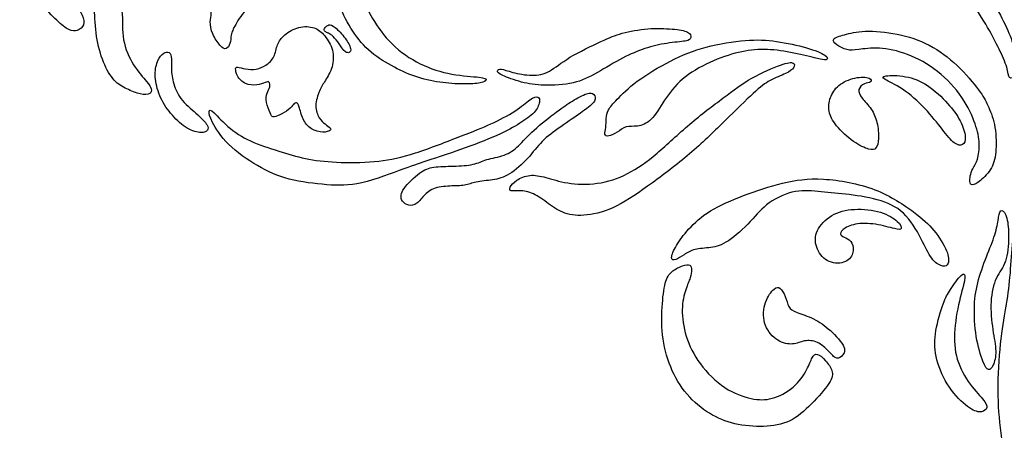
# Model space of a CAD drawing. Units: millimetres. Extents: x -78 to 68, y -74 to 97.
# Drawn here: x -67 to 0, y 21 to 48 of the extents above; entities that cross this region are included whole.
import ezdxf

# ---------------------------------------------------------------- set-up
doc = ezdxf.new("R2010")
doc.units = ezdxf.units.MM
doc.header["$MEASUREMENT"] = 0
doc.layers.add('LAYER_1', color=7, linetype='Continuous')

msp = doc.modelspace()

# ---------------------------------------------------------------- linework, layer by layer
at = {"layer": 'LAYER_1', "color": 5}
for points, knots in [([(-1.998, 57.514), (-2.29, 56.963), (-2.673, 56.221), (-2.908, 55.534), (-3.144, 54.848), (-3.233, 54.217), (-3.256, 53.566), (-3.28, 52.915), (-3.238, 52.243), (-3.073, 51.619), (-2.908, 50.994), (-2.62, 50.416), (-2.26, 49.795), (-1.901, 49.173), (-1.471, 48.507), (-1.141, 47.945), (-0.811, 47.382), (-0.581, 46.922), (-0.366, 46.48), (-0.151, 46.038), (0.05, 45.614), (0.153, 45.266), (0.256, 44.919), (0.262, 44.648), (0.347, 44.553), (0.433, 44.459), (0.598, 44.541), (0.698, 44.686), (0.798, 44.83), (0.833, 45.037), (0.825, 45.346), (0.816, 45.655), (0.763, 46.068), (0.654, 46.507), (0.545, 46.946), (0.38, 47.411), (0.135, 47.945), (-0.109, 48.478), (-0.434, 49.079), (-0.74, 49.689), (-1.046, 50.299), (-1.335, 50.917), (-1.535, 51.507), (-1.736, 52.096), (-1.848, 52.656), (-1.871, 53.198), (-1.895, 53.74), (-1.83, 54.265), (-1.68, 54.818), (-1.53, 55.372), (-1.294, 55.956), (-1.114, 56.365), (-0.934, 56.775), (-0.811, 57.011), (-0.758, 57.282), (-0.705, 57.553), (-0.722, 57.859), (-0.772, 58.13), (-0.822, 58.401), (-0.905, 58.637), (-0.999, 58.74), (-1.093, 58.843), (-1.2, 58.814), (-1.353, 58.619), (-1.506, 58.425), (-1.706, 58.065), (-1.998, 57.514)], [0, 0, 0, 0, 0.043478, 0.043478, 0.043478, 0.086957, 0.086957, 0.086957, 0.130435, 0.130435, 0.130435, 0.173913, 0.173913, 0.173913, 0.217391, 0.217391, 0.217391, 0.26087, 0.26087, 0.26087, 0.304348, 0.304348, 0.304348, 0.347826, 0.347826, 0.347826, 0.391304, 0.391304, 0.391304, 0.434783, 0.434783, 0.434783, 0.478261, 0.478261, 0.478261, 0.521739, 0.521739, 0.521739, 0.565217, 0.565217, 0.565217, 0.608696, 0.608696, 0.608696, 0.652174, 0.652174, 0.652174, 0.695652, 0.695652, 0.695652, 0.73913, 0.73913, 0.73913, 0.782609, 0.782609, 0.782609, 0.826087, 0.826087, 0.826087, 0.869565, 0.869565, 0.869565, 0.913043, 0.913043, 0.913043, 1, 1, 1, 1]), ([(-62.875, 52.479), (-62.581, 51.904), (-62.239, 51.214), (-62.021, 50.666), (-61.803, 50.118), (-61.708, 49.712), (-61.652, 49.176), (-61.596, 48.639), (-61.579, 47.974), (-61.487, 47.343), (-61.396, 46.712), (-61.231, 46.117), (-61.022, 45.605), (-60.813, 45.092), (-60.559, 44.662), (-60.294, 44.373), (-60.029, 44.084), (-59.752, 43.937), (-59.448, 43.793), (-59.145, 43.648), (-58.815, 43.507), (-58.532, 43.445), (-58.249, 43.383), (-58.014, 43.401), (-57.893, 43.474), (-57.772, 43.548), (-57.766, 43.678), (-57.798, 43.801), (-57.831, 43.925), (-57.902, 44.043), (-58.114, 44.296), (-58.326, 44.55), (-58.68, 44.939), (-58.986, 45.425), (-59.292, 45.911), (-59.552, 46.494), (-59.658, 47.116), (-59.764, 47.738), (-59.717, 48.398), (-59.776, 49.084), (-59.834, 49.771), (-59.999, 50.484), (-60.17, 51.1), (-60.341, 51.715), (-60.518, 52.234), (-60.721, 52.664), (-60.925, 53.094), (-61.154, 53.436), (-61.502, 53.751), (-61.85, 54.067), (-62.315, 54.355), (-62.746, 54.629), (-63.176, 54.903), (-63.571, 55.163), (-63.85, 55.307), (-64.13, 55.451), (-64.295, 55.481), (-64.354, 55.416), (-64.413, 55.351), (-64.366, 55.192), (-64.233, 54.936), (-64.101, 54.679), (-63.883, 54.326), (-63.65, 53.919), (-63.417, 53.513), (-63.17, 53.053), (-62.875, 52.479)], [0, 0, 0, 0, 0.043478, 0.043478, 0.043478, 0.086957, 0.086957, 0.086957, 0.130435, 0.130435, 0.130435, 0.173913, 0.173913, 0.173913, 0.217391, 0.217391, 0.217391, 0.26087, 0.26087, 0.26087, 0.304348, 0.304348, 0.304348, 0.347826, 0.347826, 0.347826, 0.391304, 0.391304, 0.391304, 0.434783, 0.434783, 0.434783, 0.478261, 0.478261, 0.478261, 0.521739, 0.521739, 0.521739, 0.565217, 0.565217, 0.565217, 0.608696, 0.608696, 0.608696, 0.652174, 0.652174, 0.652174, 0.695652, 0.695652, 0.695652, 0.73913, 0.73913, 0.73913, 0.782609, 0.782609, 0.782609, 0.826087, 0.826087, 0.826087, 0.869565, 0.869565, 0.869565, 0.913043, 0.913043, 0.913043, 1, 1, 1, 1]), ([(-52.07, 48.159), (-51.89, 48.48), (-51.607, 48.923), (-51.29, 49.189), (-50.974, 49.455), (-50.623, 49.546), (-50.291, 49.615), (-49.958, 49.684), (-49.644, 49.731), (-49.302, 49.927), (-48.96, 50.124), (-48.589, 50.47), (-48.379, 50.792), (-48.169, 51.113), (-48.12, 51.41), (-48.072, 51.567), (-48.024, 51.724), (-47.977, 51.741), (-47.923, 51.674), (-47.868, 51.607), (-47.806, 51.457), (-47.756, 51.291), (-47.706, 51.124), (-47.67, 50.942), (-47.644, 50.778), (-47.618, 50.615), (-47.603, 50.47), (-47.565, 50.419), (-47.528, 50.369), (-47.469, 50.413), (-47.418, 50.511), (-47.367, 50.608), (-47.325, 50.76), (-47.349, 50.975), (-47.373, 51.19), (-47.464, 51.469), (-47.501, 51.663), (-47.537, 51.856), (-47.52, 51.964), (-47.482, 51.99), (-47.444, 52.016), (-47.385, 51.959), (-47.276, 51.909), (-47.167, 51.858), (-47.009, 51.813), (-46.858, 51.802), (-46.708, 51.791), (-46.565, 51.813), (-46.572, 51.882), (-46.578, 51.951), (-46.734, 52.067), (-46.877, 52.162), (-47.021, 52.256), (-47.153, 52.328), (-47.291, 52.392), (-47.429, 52.457), (-47.574, 52.513), (-47.661, 52.59), (-47.748, 52.668), (-47.776, 52.767), (-47.725, 52.878), (-47.673, 52.989), (-47.541, 53.112), (-47.446, 53.207), (-47.351, 53.302), (-47.292, 53.369), (-47.262, 53.45), (-47.231, 53.531), (-47.228, 53.626), (-47.307, 53.646), (-47.386, 53.666), (-47.547, 53.611), (-47.671, 53.571), (-47.796, 53.531), (-47.885, 53.506), (-47.951, 53.553), (-48.017, 53.601), (-48.061, 53.72), (-48.059, 53.85), (-48.057, 53.98), (-48.009, 54.121), (-48.018, 54.282), (-48.028, 54.443), (-48.094, 54.625), (-48.246, 54.802), (-48.398, 54.978), (-48.635, 55.15), (-48.679, 55.105), (-48.724, 55.059), (-48.575, 54.797), (-48.516, 54.585), (-48.458, 54.373), (-48.489, 54.211), (-48.52, 54.08), (-48.551, 53.948), (-48.581, 53.846), (-48.643, 53.797), (-48.704, 53.749), (-48.796, 53.753), (-48.909, 53.836), (-49.022, 53.918), (-49.156, 54.08), (-49.432, 54.205), (-49.707, 54.331), (-50.124, 54.419), (-50.464, 54.404), (-50.805, 54.388), (-51.07, 54.269), (-51.292, 54.135), (-51.514, 54.001), (-51.693, 53.853), (-51.929, 53.725), (-52.165, 53.598), (-52.457, 53.491), (-52.759, 53.44), (-53.06, 53.39), (-53.371, 53.397), (-53.709, 53.455), (-54.046, 53.512), (-54.409, 53.62), (-54.716, 53.749), (-55.023, 53.878), (-55.273, 54.027), (-55.427, 54.212), (-55.581, 54.396), (-55.639, 54.616), (-55.659, 54.846), (-55.679, 55.076), (-55.662, 55.316), (-55.66, 55.467), (-55.659, 55.618), (-55.674, 55.68), (-55.793, 55.633), (-55.911, 55.586), (-56.132, 55.429), (-56.285, 55.178), (-56.438, 54.926), (-56.522, 54.579), (-56.483, 54.195), (-56.444, 53.81), (-56.282, 53.387), (-56.013, 53.105), (-55.744, 52.823), (-55.369, 52.682), (-55.123, 52.565), (-54.876, 52.448), (-54.76, 52.355), (-54.692, 52.263), (-54.625, 52.171), (-54.606, 52.08), (-54.73, 51.933), (-54.853, 51.786), (-55.118, 51.584), (-55.369, 51.364), (-55.62, 51.145), (-55.857, 50.907), (-56.018, 50.679), (-56.179, 50.451), (-56.264, 50.231), (-56.244, 50.051), (-56.223, 49.87), (-56.096, 49.728), (-55.875, 49.598), (-55.654, 49.468), (-55.34, 49.349), (-55.051, 49.259), (-54.762, 49.169), (-54.498, 49.108), (-54.29, 49.105), (-54.082, 49.102), (-53.929, 49.158), (-53.837, 49.131), (-53.744, 49.105), (-53.712, 48.996), (-53.723, 48.86), (-53.733, 48.725), (-53.787, 48.562), (-53.789, 48.332), (-53.791, 48.101), (-53.743, 47.803), (-53.62, 47.509), (-53.498, 47.215), (-53.301, 46.925), (-53.136, 46.741), (-52.971, 46.557), (-52.836, 46.478), (-52.721, 46.512), (-52.606, 46.547), (-52.509, 46.695), (-52.46, 46.868), (-52.41, 47.04), (-52.406, 47.237), (-52.366, 47.436), (-52.326, 47.635), (-52.249, 47.837), (-52.07, 48.159)], [0, 0, 0, 0, 0.015152, 0.015152, 0.015152, 0.030303, 0.030303, 0.030303, 0.045455, 0.045455, 0.045455, 0.060606, 0.060606, 0.060606, 0.075758, 0.075758, 0.075758, 0.090909, 0.090909, 0.090909, 0.106061, 0.106061, 0.106061, 0.121212, 0.121212, 0.121212, 0.136364, 0.136364, 0.136364, 0.151515, 0.151515, 0.151515, 0.166667, 0.166667, 0.166667, 0.181818, 0.181818, 0.181818, 0.19697, 0.19697, 0.19697, 0.212121, 0.212121, 0.212121, 0.227273, 0.227273, 0.227273, 0.242424, 0.242424, 0.242424, 0.257576, 0.257576, 0.257576, 0.272727, 0.272727, 0.272727, 0.287879, 0.287879, 0.287879, 0.30303, 0.30303, 0.30303, 0.318182, 0.318182, 0.318182, 0.333333, 0.333333, 0.333333, 0.348485, 0.348485, 0.348485, 0.363636, 0.363636, 0.363636, 0.378788, 0.378788, 0.378788, 0.393939, 0.393939, 0.393939, 0.409091, 0.409091, 0.409091, 0.424242, 0.424242, 0.424242, 0.439394, 0.439394, 0.439394, 0.454545, 0.454545, 0.454545, 0.469697, 0.469697, 0.469697, 0.484848, 0.484848, 0.484848, 0.5, 0.5, 0.5, 0.515152, 0.515152, 0.515152, 0.530303, 0.530303, 0.530303, 0.545455, 0.545455, 0.545455, 0.560606, 0.560606, 0.560606, 0.575758, 0.575758, 0.575758, 0.590909, 0.590909, 0.590909, 0.606061, 0.606061, 0.606061, 0.621212, 0.621212, 0.621212, 0.636364, 0.636364, 0.636364, 0.651515, 0.651515, 0.651515, 0.666667, 0.666667, 0.666667, 0.681818, 0.681818, 0.681818, 0.69697, 0.69697, 0.69697, 0.712121, 0.712121, 0.712121, 0.727273, 0.727273, 0.727273, 0.742424, 0.742424, 0.742424, 0.757576, 0.757576, 0.757576, 0.772727, 0.772727, 0.772727, 0.787879, 0.787879, 0.787879, 0.80303, 0.80303, 0.80303, 0.818182, 0.818182, 0.818182, 0.833333, 0.833333, 0.833333, 0.848485, 0.848485, 0.848485, 0.863636, 0.863636, 0.863636, 0.878788, 0.878788, 0.878788, 0.893939, 0.893939, 0.893939, 0.909091, 0.909091, 0.909091, 0.924242, 0.924242, 0.924242, 0.939394, 0.939394, 0.939394, 0.954545, 0.954545, 0.954545, 0.969697, 0.969697, 0.969697, 1, 1, 1, 1]), ([(-44.675, 53.707), (-44.884, 53.153), (-45.126, 52.352), (-45.22, 51.633), (-45.314, 50.914), (-45.261, 50.278), (-45.085, 49.662), (-44.908, 49.046), (-44.607, 48.451), (-44.266, 47.903), (-43.924, 47.355), (-43.541, 46.854), (-43.072, 46.43), (-42.604, 46.005), (-42.05, 45.658), (-41.519, 45.363), (-40.989, 45.068), (-40.482, 44.827), (-39.937, 44.641), (-39.392, 44.456), (-38.809, 44.326), (-38.246, 44.243), (-37.683, 44.161), (-37.141, 44.126), (-36.664, 44.12), (-36.187, 44.114), (-35.774, 44.137), (-35.506, 44.193), (-35.238, 44.249), (-35.114, 44.338), (-35.102, 44.408), (-35.09, 44.479), (-35.191, 44.532), (-35.594, 44.576), (-35.998, 44.621), (-36.705, 44.656), (-37.424, 44.788), (-38.143, 44.921), (-38.874, 45.151), (-39.569, 45.493), (-40.264, 45.834), (-40.924, 46.288), (-41.475, 46.83), (-42.026, 47.372), (-42.468, 48.003), (-42.795, 48.557), (-43.122, 49.111), (-43.334, 49.588), (-43.467, 50.107), (-43.6, 50.625), (-43.653, 51.185), (-43.591, 51.721), (-43.529, 52.258), (-43.352, 52.77), (-43.211, 53.186), (-43.069, 53.601), (-42.963, 53.919), (-42.913, 54.243), (-42.863, 54.567), (-42.869, 54.897), (-42.937, 55.083), (-43.004, 55.269), (-43.134, 55.31), (-43.34, 55.251), (-43.547, 55.192), (-43.829, 55.033), (-44.059, 54.8), (-44.289, 54.567), (-44.466, 54.261), (-44.675, 53.707)], [0, 0, 0, 0, 0.041667, 0.041667, 0.041667, 0.083333, 0.083333, 0.083333, 0.125, 0.125, 0.125, 0.166667, 0.166667, 0.166667, 0.208333, 0.208333, 0.208333, 0.25, 0.25, 0.25, 0.291667, 0.291667, 0.291667, 0.333333, 0.333333, 0.333333, 0.375, 0.375, 0.375, 0.416667, 0.416667, 0.416667, 0.458333, 0.458333, 0.458333, 0.5, 0.5, 0.5, 0.541667, 0.541667, 0.541667, 0.583333, 0.583333, 0.583333, 0.625, 0.625, 0.625, 0.666667, 0.666667, 0.666667, 0.708333, 0.708333, 0.708333, 0.75, 0.75, 0.75, 0.791667, 0.791667, 0.791667, 0.833333, 0.833333, 0.833333, 0.875, 0.875, 0.875, 0.916667, 0.916667, 0.916667, 1, 1, 1, 1]), ([(-66.205, 51.238), (-65.975, 50.796), (-65.598, 50.166), (-65.232, 49.65), (-64.867, 49.134), (-64.513, 48.734), (-64.195, 48.43), (-63.877, 48.127), (-63.594, 47.92), (-63.367, 47.809), (-63.14, 47.697), (-62.969, 47.679), (-62.796, 47.744), (-62.622, 47.808), (-62.445, 47.956), (-62.377, 48.136), (-62.309, 48.315), (-62.351, 48.527), (-62.463, 48.769), (-62.575, 49.011), (-62.757, 49.282), (-63.037, 49.65), (-63.317, 50.018), (-63.694, 50.484), (-63.939, 50.793), (-64.183, 51.102), (-64.295, 51.256), (-64.348, 51.483), (-64.401, 51.709), (-64.395, 52.01), (-64.519, 52.275), (-64.643, 52.54), (-64.896, 52.77), (-65.07, 52.973), (-65.244, 53.177), (-65.338, 53.354), (-65.385, 53.563), (-65.433, 53.772), (-65.433, 54.014), (-65.48, 54.17), (-65.527, 54.326), (-65.621, 54.397), (-65.819, 54.432), (-66.016, 54.467), (-66.317, 54.467), (-66.487, 54.373), (-66.658, 54.279), (-66.7, 54.09), (-66.697, 53.71), (-66.694, 53.33), (-66.647, 52.758), (-66.582, 52.346), (-66.517, 51.933), (-66.434, 51.68), (-66.205, 51.238)], [0, 0, 0, 0, 0.052632, 0.052632, 0.052632, 0.105263, 0.105263, 0.105263, 0.157895, 0.157895, 0.157895, 0.210526, 0.210526, 0.210526, 0.263158, 0.263158, 0.263158, 0.315789, 0.315789, 0.315789, 0.368421, 0.368421, 0.368421, 0.421053, 0.421053, 0.421053, 0.473684, 0.473684, 0.473684, 0.526316, 0.526316, 0.526316, 0.578947, 0.578947, 0.578947, 0.631579, 0.631579, 0.631579, 0.684211, 0.684211, 0.684211, 0.736842, 0.736842, 0.736842, 0.789474, 0.789474, 0.789474, 0.842105, 0.842105, 0.842105, 0.894737, 0.894737, 0.894737, 1, 1, 1, 1]), ([(-46.033, 47.37), (-46.244, 47.629), (-46.463, 47.814), (-46.758, 47.917), (-47.054, 48.02), (-47.427, 48.041), (-47.786, 47.949), (-48.145, 47.856), (-48.49, 47.649), (-48.738, 47.443), (-48.987, 47.237), (-49.14, 47.032), (-49.234, 46.778), (-49.327, 46.523), (-49.363, 46.219), (-49.485, 45.974), (-49.607, 45.729), (-49.816, 45.543), (-50.025, 45.402), (-50.235, 45.261), (-50.445, 45.165), (-50.68, 45.126), (-50.915, 45.086), (-51.174, 45.103), (-51.398, 45.14), (-51.623, 45.178), (-51.813, 45.235), (-51.925, 45.251), (-52.036, 45.268), (-52.069, 45.243), (-52.072, 45.14), (-52.076, 45.037), (-52.051, 44.854), (-51.945, 44.662), (-51.838, 44.47), (-51.649, 44.267), (-51.411, 44.156), (-51.173, 44.044), (-50.886, 44.023), (-50.646, 44.051), (-50.407, 44.079), (-50.215, 44.156), (-50.082, 44.213), (-49.949, 44.271), (-49.874, 44.308), (-49.821, 44.253), (-49.768, 44.199), (-49.737, 44.051), (-49.767, 43.918), (-49.798, 43.784), (-49.891, 43.664), (-49.948, 43.498), (-50.005, 43.331), (-50.026, 43.119), (-49.979, 42.874), (-49.933, 42.629), (-49.819, 42.351), (-49.744, 42.17), (-49.668, 41.988), (-49.631, 41.902), (-49.537, 41.887), (-49.441, 41.872), (-49.289, 41.927), (-49.091, 42.022), (-48.894, 42.118), (-48.653, 42.253), (-48.49, 42.385), (-48.327, 42.516), (-48.243, 42.644), (-48.163, 42.732), (-48.083, 42.82), (-48.008, 42.868), (-47.942, 42.853), (-47.877, 42.839), (-47.822, 42.76), (-47.762, 42.559), (-47.702, 42.357), (-47.637, 42.032), (-47.507, 41.753), (-47.376, 41.475), (-47.181, 41.243), (-46.935, 41.089), (-46.69, 40.935), (-46.394, 40.859), (-46.166, 40.856), (-45.937, 40.852), (-45.774, 40.922), (-45.694, 40.978), (-45.613, 41.034), (-45.615, 41.076), (-45.682, 41.144), (-45.749, 41.212), (-45.88, 41.305), (-46.013, 41.411), (-46.147, 41.516), (-46.284, 41.634), (-46.407, 41.835), (-46.531, 42.036), (-46.643, 42.32), (-46.638, 42.651), (-46.633, 42.983), (-46.512, 43.361), (-46.392, 43.643), (-46.273, 43.924), (-46.154, 44.109), (-45.998, 44.361), (-45.841, 44.613), (-45.646, 44.932), (-45.543, 45.29), (-45.44, 45.647), (-45.428, 46.043), (-45.524, 46.409), (-45.619, 46.774), (-45.823, 47.11), (-46.033, 47.37)], [0, 0, 0, 0, 0.025641, 0.025641, 0.025641, 0.051282, 0.051282, 0.051282, 0.076923, 0.076923, 0.076923, 0.102564, 0.102564, 0.102564, 0.128205, 0.128205, 0.128205, 0.153846, 0.153846, 0.153846, 0.179487, 0.179487, 0.179487, 0.205128, 0.205128, 0.205128, 0.230769, 0.230769, 0.230769, 0.25641, 0.25641, 0.25641, 0.282051, 0.282051, 0.282051, 0.307692, 0.307692, 0.307692, 0.333333, 0.333333, 0.333333, 0.358974, 0.358974, 0.358974, 0.384615, 0.384615, 0.384615, 0.410256, 0.410256, 0.410256, 0.435897, 0.435897, 0.435897, 0.461538, 0.461538, 0.461538, 0.487179, 0.487179, 0.487179, 0.512821, 0.512821, 0.512821, 0.538462, 0.538462, 0.538462, 0.564103, 0.564103, 0.564103, 0.589744, 0.589744, 0.589744, 0.615385, 0.615385, 0.615385, 0.641026, 0.641026, 0.641026, 0.666667, 0.666667, 0.666667, 0.692308, 0.692308, 0.692308, 0.717949, 0.717949, 0.717949, 0.74359, 0.74359, 0.74359, 0.769231, 0.769231, 0.769231, 0.794872, 0.794872, 0.794872, 0.820513, 0.820513, 0.820513, 0.846154, 0.846154, 0.846154, 0.871795, 0.871795, 0.871795, 0.897436, 0.897436, 0.897436, 0.923077, 0.923077, 0.923077, 0.948718, 0.948718, 0.948718, 1, 1, 1, 1]), ([(-45.855, 47.588), (-45.787, 47.56), (-45.74, 47.551), (-45.646, 47.481), (-45.551, 47.41), (-45.41, 47.277), (-45.268, 47.105), (-45.127, 46.933), (-44.985, 46.721), (-44.879, 46.572), (-44.773, 46.423), (-44.703, 46.338), (-44.622, 46.288), (-44.541, 46.237), (-44.449, 46.223), (-44.377, 46.255), (-44.305, 46.288), (-44.252, 46.367), (-44.29, 46.532), (-44.328, 46.697), (-44.458, 46.948), (-44.658, 47.217), (-44.859, 47.487), (-45.13, 47.775), (-45.326, 47.938), (-45.522, 48.1), (-45.643, 48.135), (-45.753, 48.114), (-45.863, 48.094), (-45.964, 48.017), (-46.02, 47.94), (-46.076, 47.864), (-46.087, 47.787), (-46.049, 47.725), (-46.011, 47.663), (-45.922, 47.616), (-45.855, 47.588)], [0, 0, 0, 0, 0.076923, 0.076923, 0.076923, 0.153846, 0.153846, 0.153846, 0.230769, 0.230769, 0.230769, 0.307692, 0.307692, 0.307692, 0.384615, 0.384615, 0.384615, 0.461538, 0.461538, 0.461538, 0.538462, 0.538462, 0.538462, 0.615385, 0.615385, 0.615385, 0.692308, 0.692308, 0.692308, 0.769231, 0.769231, 0.769231, 0.846154, 0.846154, 0.846154, 1, 1, 1, 1]), ([(-27.333, 46.986), (-27.937, 46.706), (-28.803, 46.3), (-29.428, 45.926), (-30.052, 45.551), (-30.435, 45.21), (-30.815, 44.998), (-31.195, 44.785), (-31.573, 44.703), (-32.009, 44.709), (-32.445, 44.715), (-32.94, 44.809), (-33.305, 44.906), (-33.67, 45.003), (-33.906, 45.104), (-34.071, 45.121), (-34.236, 45.139), (-34.33, 45.074), (-34.339, 44.998), (-34.348, 44.921), (-34.271, 44.833), (-33.986, 44.697), (-33.7, 44.562), (-33.205, 44.379), (-32.722, 44.252), (-32.238, 44.125), (-31.767, 44.055), (-31.163, 44.037), (-30.559, 44.019), (-29.822, 44.055), (-29.213, 44.196), (-28.603, 44.338), (-28.119, 44.585), (-27.571, 44.897), (-27.023, 45.21), (-26.41, 45.587), (-25.865, 45.873), (-25.32, 46.158), (-24.843, 46.353), (-24.354, 46.512), (-23.865, 46.671), (-23.364, 46.795), (-22.872, 46.871), (-22.38, 46.948), (-21.896, 46.978), (-21.62, 47.028), (-21.343, 47.078), (-21.272, 47.148), (-21.251, 47.26), (-21.231, 47.372), (-21.26, 47.526), (-21.463, 47.632), (-21.667, 47.738), (-22.044, 47.797), (-22.512, 47.838), (-22.981, 47.879), (-23.541, 47.903), (-24.145, 47.855), (-24.749, 47.808), (-25.397, 47.69), (-25.892, 47.555), (-26.387, 47.419), (-26.729, 47.266), (-27.333, 46.986)], [0, 0, 0, 0, 0.045455, 0.045455, 0.045455, 0.090909, 0.090909, 0.090909, 0.136364, 0.136364, 0.136364, 0.181818, 0.181818, 0.181818, 0.227273, 0.227273, 0.227273, 0.272727, 0.272727, 0.272727, 0.318182, 0.318182, 0.318182, 0.363636, 0.363636, 0.363636, 0.409091, 0.409091, 0.409091, 0.454545, 0.454545, 0.454545, 0.5, 0.5, 0.5, 0.545455, 0.545455, 0.545455, 0.590909, 0.590909, 0.590909, 0.636364, 0.636364, 0.636364, 0.681818, 0.681818, 0.681818, 0.727273, 0.727273, 0.727273, 0.772727, 0.772727, 0.772727, 0.818182, 0.818182, 0.818182, 0.863636, 0.863636, 0.863636, 0.909091, 0.909091, 0.909091, 1, 1, 1, 1]), ([(-1.757, 43.728), (-2.09, 44.178), (-2.62, 44.815), (-3.201, 45.366), (-3.781, 45.917), (-4.412, 46.382), (-5.092, 46.739), (-5.773, 47.095), (-6.504, 47.343), (-7.264, 47.496), (-8.024, 47.649), (-8.813, 47.708), (-9.426, 47.685), (-10.039, 47.661), (-10.475, 47.555), (-10.835, 47.458), (-11.194, 47.36), (-11.477, 47.272), (-11.565, 47.16), (-11.654, 47.048), (-11.548, 46.913), (-11.362, 46.777), (-11.176, 46.642), (-10.911, 46.506), (-10.673, 46.447), (-10.434, 46.388), (-10.222, 46.406), (-9.874, 46.453), (-9.527, 46.5), (-9.043, 46.577), (-8.472, 46.544), (-7.9, 46.512), (-7.24, 46.37), (-6.559, 46.111), (-5.879, 45.852), (-5.178, 45.475), (-4.535, 44.968), (-3.893, 44.461), (-3.31, 43.825), (-2.879, 43.197), (-2.449, 42.57), (-2.172, 41.951), (-1.993, 41.429), (-1.813, 40.908), (-1.73, 40.483), (-1.713, 40.086), (-1.695, 39.688), (-1.742, 39.317), (-1.83, 39.034), (-1.919, 38.751), (-2.049, 38.557), (-2.14, 38.38), (-2.231, 38.203), (-2.284, 38.044), (-2.314, 37.9), (-2.343, 37.755), (-2.349, 37.626), (-2.337, 37.511), (-2.326, 37.396), (-2.296, 37.296), (-2.181, 37.293), (-2.066, 37.29), (-1.866, 37.384), (-1.618, 37.584), (-1.371, 37.785), (-1.076, 38.091), (-0.885, 38.442), (-0.693, 38.792), (-0.605, 39.187), (-0.575, 39.7), (-0.546, 40.212), (-0.575, 40.843), (-0.681, 41.37), (-0.787, 41.898), (-0.97, 42.322), (-1.129, 42.667), (-1.288, 43.012), (-1.424, 43.277), (-1.757, 43.728)], [0, 0, 0, 0, 0.037037, 0.037037, 0.037037, 0.074074, 0.074074, 0.074074, 0.111111, 0.111111, 0.111111, 0.148148, 0.148148, 0.148148, 0.185185, 0.185185, 0.185185, 0.222222, 0.222222, 0.222222, 0.259259, 0.259259, 0.259259, 0.296296, 0.296296, 0.296296, 0.333333, 0.333333, 0.333333, 0.37037, 0.37037, 0.37037, 0.407407, 0.407407, 0.407407, 0.444444, 0.444444, 0.444444, 0.481481, 0.481481, 0.481481, 0.518519, 0.518519, 0.518519, 0.555556, 0.555556, 0.555556, 0.592593, 0.592593, 0.592593, 0.62963, 0.62963, 0.62963, 0.666667, 0.666667, 0.666667, 0.703704, 0.703704, 0.703704, 0.740741, 0.740741, 0.740741, 0.777778, 0.777778, 0.777778, 0.814815, 0.814815, 0.814815, 0.851852, 0.851852, 0.851852, 0.888889, 0.888889, 0.888889, 0.925926, 0.925926, 0.925926, 1, 1, 1, 1]), ([(-22.618, 45.672), (-23.411, 45.269), (-24.242, 44.768), (-24.87, 44.302), (-25.497, 43.837), (-25.921, 43.406), (-26.225, 43.088), (-26.528, 42.77), (-26.711, 42.564), (-26.817, 42.366), (-26.923, 42.169), (-26.953, 41.98), (-26.967, 41.78), (-26.982, 41.58), (-26.982, 41.368), (-27.006, 41.179), (-27.029, 40.99), (-27.076, 40.825), (-27.059, 40.722), (-27.041, 40.619), (-26.958, 40.578), (-26.805, 40.604), (-26.652, 40.631), (-26.428, 40.725), (-26.225, 40.855), (-26.022, 40.985), (-25.839, 41.15), (-25.621, 41.211), (-25.403, 41.273), (-25.149, 41.232), (-24.858, 41.27), (-24.566, 41.309), (-24.236, 41.427), (-23.93, 41.733), (-23.623, 42.039), (-23.34, 42.534), (-23.016, 43.026), (-22.692, 43.518), (-22.327, 44.008), (-21.808, 44.447), (-21.29, 44.886), (-20.618, 45.275), (-19.952, 45.581), (-19.286, 45.887), (-18.626, 46.111), (-18.019, 46.256), (-17.412, 46.4), (-16.858, 46.465), (-16.278, 46.459), (-15.697, 46.453), (-15.09, 46.376), (-14.486, 46.262), (-13.882, 46.147), (-13.281, 45.993), (-12.86, 45.89), (-12.439, 45.787), (-12.197, 45.734), (-12.073, 45.766), (-11.95, 45.799), (-11.944, 45.917), (-12.162, 46.067), (-12.38, 46.217), (-12.822, 46.4), (-13.414, 46.571), (-14.006, 46.742), (-14.749, 46.901), (-15.435, 46.998), (-16.122, 47.095), (-16.752, 47.131), (-17.557, 47.069), (-18.361, 47.007), (-19.339, 46.848), (-20.205, 46.615), (-21.072, 46.382), (-21.826, 46.076), (-22.618, 45.672)], [0, 0, 0, 0, 0.038462, 0.038462, 0.038462, 0.076923, 0.076923, 0.076923, 0.115385, 0.115385, 0.115385, 0.153846, 0.153846, 0.153846, 0.192308, 0.192308, 0.192308, 0.230769, 0.230769, 0.230769, 0.269231, 0.269231, 0.269231, 0.307692, 0.307692, 0.307692, 0.346154, 0.346154, 0.346154, 0.384615, 0.384615, 0.384615, 0.423077, 0.423077, 0.423077, 0.461538, 0.461538, 0.461538, 0.5, 0.5, 0.5, 0.538462, 0.538462, 0.538462, 0.576923, 0.576923, 0.576923, 0.615385, 0.615385, 0.615385, 0.653846, 0.653846, 0.653846, 0.692308, 0.692308, 0.692308, 0.730769, 0.730769, 0.730769, 0.769231, 0.769231, 0.769231, 0.807692, 0.807692, 0.807692, 0.846154, 0.846154, 0.846154, 0.884615, 0.884615, 0.884615, 0.923077, 0.923077, 0.923077, 1, 1, 1, 1]), ([(-57.412, 45.511), (-57.501, 45.228), (-57.542, 44.862), (-57.501, 44.453), (-57.46, 44.043), (-57.336, 43.589), (-57.138, 43.168), (-56.941, 42.747), (-56.67, 42.358), (-56.361, 42.004), (-56.051, 41.651), (-55.704, 41.332), (-55.356, 41.129), (-55.008, 40.926), (-54.66, 40.837), (-54.422, 40.829), (-54.183, 40.82), (-54.054, 40.891), (-53.989, 40.985), (-53.924, 41.079), (-53.924, 41.197), (-54.024, 41.365), (-54.124, 41.533), (-54.325, 41.751), (-54.637, 42.028), (-54.949, 42.305), (-55.374, 42.641), (-55.674, 43.003), (-55.975, 43.365), (-56.151, 43.754), (-56.26, 44.12), (-56.369, 44.485), (-56.411, 44.827), (-56.42, 45.148), (-56.428, 45.469), (-56.405, 45.77), (-56.434, 45.967), (-56.464, 46.165), (-56.546, 46.259), (-56.658, 46.279), (-56.77, 46.3), (-56.912, 46.247), (-57.05, 46.12), (-57.189, 45.994), (-57.324, 45.793), (-57.412, 45.511)], [0, 0, 0, 0, 0.0625, 0.0625, 0.0625, 0.125, 0.125, 0.125, 0.1875, 0.1875, 0.1875, 0.25, 0.25, 0.25, 0.3125, 0.3125, 0.3125, 0.375, 0.375, 0.375, 0.4375, 0.4375, 0.4375, 0.5, 0.5, 0.5, 0.5625, 0.5625, 0.5625, 0.625, 0.625, 0.625, 0.6875, 0.6875, 0.6875, 0.75, 0.75, 0.75, 0.8125, 0.8125, 0.8125, 0.875, 0.875, 0.875, 1, 1, 1, 1]), ([(-19.047, 43.177), (-19.74, 42.658), (-20.541, 42.057), (-21.316, 41.397), (-22.091, 40.737), (-22.839, 40.018), (-23.531, 39.432), (-24.224, 38.845), (-24.86, 38.392), (-25.523, 38.053), (-26.186, 37.714), (-26.876, 37.49), (-27.577, 37.393), (-28.278, 37.296), (-28.991, 37.325), (-29.583, 37.419), (-30.176, 37.514), (-30.647, 37.673), (-31.057, 37.785), (-31.466, 37.897), (-31.814, 37.961), (-32.147, 37.926), (-32.48, 37.891), (-32.798, 37.755), (-33.031, 37.599), (-33.263, 37.443), (-33.411, 37.266), (-33.476, 37.134), (-33.54, 37.001), (-33.523, 36.912), (-33.414, 36.886), (-33.305, 36.859), (-33.104, 36.895), (-32.839, 36.889), (-32.574, 36.883), (-32.244, 36.836), (-31.905, 36.68), (-31.566, 36.524), (-31.219, 36.258), (-30.874, 36.008), (-30.529, 35.758), (-30.187, 35.522), (-29.769, 35.377), (-29.351, 35.233), (-28.856, 35.18), (-28.263, 35.248), (-27.671, 35.316), (-26.982, 35.504), (-26.245, 35.872), (-25.509, 36.241), (-24.725, 36.789), (-23.85, 37.428), (-22.975, 38.067), (-22.008, 38.798), (-21.166, 39.523), (-20.323, 40.248), (-19.604, 40.967), (-18.9, 41.662), (-18.196, 42.357), (-17.506, 43.029), (-17.011, 43.483), (-16.516, 43.937), (-16.216, 44.172), (-15.865, 44.361), (-15.515, 44.55), (-15.114, 44.691), (-14.828, 44.827), (-14.542, 44.962), (-14.371, 45.092), (-14.286, 45.221), (-14.2, 45.351), (-14.2, 45.481), (-14.318, 45.537), (-14.436, 45.593), (-14.672, 45.575), (-15.17, 45.401), (-15.668, 45.227), (-16.428, 44.897), (-17.1, 44.514), (-17.771, 44.131), (-18.355, 43.695), (-19.047, 43.177)], [0, 0, 0, 0, 0.035714, 0.035714, 0.035714, 0.071429, 0.071429, 0.071429, 0.107143, 0.107143, 0.107143, 0.142857, 0.142857, 0.142857, 0.178571, 0.178571, 0.178571, 0.214286, 0.214286, 0.214286, 0.25, 0.25, 0.25, 0.285714, 0.285714, 0.285714, 0.321429, 0.321429, 0.321429, 0.357143, 0.357143, 0.357143, 0.392857, 0.392857, 0.392857, 0.428571, 0.428571, 0.428571, 0.464286, 0.464286, 0.464286, 0.5, 0.5, 0.5, 0.535714, 0.535714, 0.535714, 0.571429, 0.571429, 0.571429, 0.607143, 0.607143, 0.607143, 0.642857, 0.642857, 0.642857, 0.678571, 0.678571, 0.678571, 0.714286, 0.714286, 0.714286, 0.75, 0.75, 0.75, 0.785714, 0.785714, 0.785714, 0.821429, 0.821429, 0.821429, 0.857143, 0.857143, 0.857143, 0.892857, 0.892857, 0.892857, 0.928571, 0.928571, 0.928571, 1, 1, 1, 1]), ([(-3.849, 42.805), (-4.229, 43.224), (-4.724, 43.683), (-5.213, 44.007), (-5.702, 44.331), (-6.185, 44.52), (-6.695, 44.614), (-7.205, 44.709), (-7.741, 44.709), (-8.015, 44.67), (-8.289, 44.632), (-8.301, 44.555), (-8.08, 44.423), (-7.859, 44.29), (-7.405, 44.102), (-6.904, 43.766), (-6.403, 43.43), (-5.855, 42.947), (-5.39, 42.455), (-4.924, 41.963), (-4.541, 41.462), (-4.217, 41.049), (-3.893, 40.637), (-3.628, 40.313), (-3.398, 40.139), (-3.168, 39.965), (-2.974, 39.941), (-2.838, 40.018), (-2.703, 40.095), (-2.626, 40.271), (-2.653, 40.557), (-2.679, 40.843), (-2.809, 41.238), (-3.006, 41.624), (-3.204, 42.01), (-3.469, 42.387), (-3.849, 42.805)], [0, 0, 0, 0, 0.076923, 0.076923, 0.076923, 0.153846, 0.153846, 0.153846, 0.230769, 0.230769, 0.230769, 0.307692, 0.307692, 0.307692, 0.384615, 0.384615, 0.384615, 0.461538, 0.461538, 0.461538, 0.538462, 0.538462, 0.538462, 0.615385, 0.615385, 0.615385, 0.692308, 0.692308, 0.692308, 0.769231, 0.769231, 0.769231, 0.846154, 0.846154, 0.846154, 1, 1, 1, 1]), ([(-11.216, 44.017), (-11.504, 43.781), (-11.676, 43.493), (-11.783, 43.194), (-11.889, 42.894), (-11.931, 42.581), (-11.875, 42.269), (-11.819, 41.957), (-11.666, 41.644), (-11.368, 41.285), (-11.07, 40.926), (-10.628, 40.519), (-10.225, 40.233), (-9.821, 39.947), (-9.456, 39.782), (-9.202, 39.712), (-8.949, 39.641), (-8.808, 39.664), (-8.704, 39.785), (-8.601, 39.906), (-8.536, 40.124), (-8.525, 40.436), (-8.513, 40.749), (-8.554, 41.155), (-8.637, 41.506), (-8.719, 41.857), (-8.843, 42.151), (-9.031, 42.422), (-9.22, 42.693), (-9.473, 42.941), (-9.641, 43.162), (-9.809, 43.383), (-9.892, 43.577), (-9.854, 43.745), (-9.815, 43.913), (-9.656, 44.055), (-9.491, 44.125), (-9.326, 44.196), (-9.155, 44.196), (-9.07, 44.258), (-8.984, 44.32), (-8.984, 44.444), (-9.174, 44.515), (-9.363, 44.586), (-9.742, 44.606), (-10.133, 44.522), (-10.524, 44.439), (-10.928, 44.253), (-11.216, 44.017)], [0, 0, 0, 0, 0.058824, 0.058824, 0.058824, 0.117647, 0.117647, 0.117647, 0.176471, 0.176471, 0.176471, 0.235294, 0.235294, 0.235294, 0.294118, 0.294118, 0.294118, 0.352941, 0.352941, 0.352941, 0.411765, 0.411765, 0.411765, 0.470588, 0.470588, 0.470588, 0.529412, 0.529412, 0.529412, 0.588235, 0.588235, 0.588235, 0.647059, 0.647059, 0.647059, 0.705882, 0.705882, 0.705882, 0.764706, 0.764706, 0.764706, 0.823529, 0.823529, 0.823529, 0.882353, 0.882353, 0.882353, 1, 1, 1, 1]), ([(-30.332, 42.234), (-30.783, 41.898), (-31.401, 41.421), (-31.858, 41.002), (-32.315, 40.584), (-32.609, 40.224), (-32.91, 39.939), (-33.21, 39.653), (-33.517, 39.441), (-33.894, 39.302), (-34.271, 39.164), (-34.719, 39.099), (-35.061, 38.999), (-35.403, 38.899), (-35.638, 38.763), (-35.995, 38.681), (-36.351, 38.598), (-36.829, 38.569), (-37.309, 38.554), (-37.789, 38.539), (-38.272, 38.539), (-38.641, 38.489), (-39.009, 38.439), (-39.262, 38.339), (-39.619, 38.074), (-39.975, 37.808), (-40.435, 37.378), (-40.665, 37.045), (-40.895, 36.712), (-40.895, 36.477), (-40.83, 36.303), (-40.765, 36.129), (-40.635, 36.017), (-40.476, 35.949), (-40.317, 35.881), (-40.129, 35.858), (-39.946, 35.952), (-39.763, 36.046), (-39.586, 36.259), (-39.395, 36.471), (-39.204, 36.683), (-38.997, 36.895), (-38.682, 37.022), (-38.367, 37.148), (-37.942, 37.19), (-37.562, 37.207), (-37.182, 37.225), (-36.846, 37.219), (-36.572, 37.266), (-36.298, 37.313), (-36.086, 37.414), (-35.774, 37.478), (-35.462, 37.543), (-35.049, 37.573), (-34.666, 37.632), (-34.283, 37.691), (-33.929, 37.779), (-33.523, 38.029), (-33.116, 38.28), (-32.657, 38.692), (-32.291, 39.093), (-31.926, 39.494), (-31.655, 39.883), (-31.307, 40.23), (-30.959, 40.578), (-30.535, 40.885), (-30.046, 41.226), (-29.557, 41.568), (-29.003, 41.945), (-28.585, 42.246), (-28.166, 42.546), (-27.883, 42.77), (-27.771, 42.962), (-27.659, 43.153), (-27.718, 43.312), (-27.816, 43.41), (-27.913, 43.507), (-28.048, 43.542), (-28.305, 43.457), (-28.561, 43.371), (-28.938, 43.165), (-29.268, 42.965), (-29.598, 42.764), (-29.881, 42.57), (-30.332, 42.234)], [0, 0, 0, 0, 0.034483, 0.034483, 0.034483, 0.068966, 0.068966, 0.068966, 0.103448, 0.103448, 0.103448, 0.137931, 0.137931, 0.137931, 0.172414, 0.172414, 0.172414, 0.206897, 0.206897, 0.206897, 0.241379, 0.241379, 0.241379, 0.275862, 0.275862, 0.275862, 0.310345, 0.310345, 0.310345, 0.344828, 0.344828, 0.344828, 0.37931, 0.37931, 0.37931, 0.413793, 0.413793, 0.413793, 0.448276, 0.448276, 0.448276, 0.482759, 0.482759, 0.482759, 0.517241, 0.517241, 0.517241, 0.551724, 0.551724, 0.551724, 0.586207, 0.586207, 0.586207, 0.62069, 0.62069, 0.62069, 0.655172, 0.655172, 0.655172, 0.689655, 0.689655, 0.689655, 0.724138, 0.724138, 0.724138, 0.758621, 0.758621, 0.758621, 0.793103, 0.793103, 0.793103, 0.827586, 0.827586, 0.827586, 0.862069, 0.862069, 0.862069, 0.896552, 0.896552, 0.896552, 0.931034, 0.931034, 0.931034, 1, 1, 1, 1]), ([(-48.918, 39.503), (-49.539, 39.694), (-50.229, 39.912), (-50.836, 40.168), (-51.443, 40.425), (-51.967, 40.719), (-52.43, 41.099), (-52.892, 41.479), (-53.293, 41.945), (-53.535, 42.169), (-53.776, 42.393), (-53.859, 42.375), (-53.874, 42.254), (-53.888, 42.134), (-53.835, 41.91), (-53.635, 41.518), (-53.435, 41.126), (-53.087, 40.566), (-52.548, 40.033), (-52.008, 39.5), (-51.278, 38.993), (-50.585, 38.589), (-49.893, 38.185), (-49.239, 37.885), (-48.44, 37.679), (-47.642, 37.472), (-46.699, 37.361), (-45.898, 37.299), (-45.096, 37.237), (-44.436, 37.225), (-43.526, 37.437), (-42.615, 37.649), (-41.454, 38.085), (-40.69, 38.366), (-39.926, 38.646), (-39.559, 38.771), (-38.999, 38.954), (-38.439, 39.136), (-37.687, 39.377), (-36.845, 39.674), (-36.004, 39.971), (-35.072, 40.325), (-34.38, 40.634), (-33.688, 40.943), (-33.234, 41.208), (-32.833, 41.456), (-32.433, 41.703), (-32.085, 41.933), (-31.861, 42.181), (-31.637, 42.428), (-31.537, 42.693), (-31.501, 42.885), (-31.466, 43.076), (-31.496, 43.194), (-31.602, 43.23), (-31.708, 43.265), (-31.89, 43.218), (-32.144, 43.047), (-32.397, 42.876), (-32.721, 42.581), (-33.172, 42.284), (-33.623, 41.986), (-34.2, 41.686), (-34.781, 41.421), (-35.361, 41.155), (-35.945, 40.926), (-36.837, 40.578), (-37.73, 40.23), (-38.932, 39.765), (-39.89, 39.452), (-40.847, 39.14), (-41.561, 38.981), (-42.377, 38.893), (-43.193, 38.804), (-44.112, 38.787), (-44.931, 38.813), (-45.75, 38.84), (-46.469, 38.91), (-47.106, 39.028), (-47.742, 39.146), (-48.296, 39.311), (-48.918, 39.503)], [0, 0, 0, 0, 0.035714, 0.035714, 0.035714, 0.071429, 0.071429, 0.071429, 0.107143, 0.107143, 0.107143, 0.142857, 0.142857, 0.142857, 0.178571, 0.178571, 0.178571, 0.214286, 0.214286, 0.214286, 0.25, 0.25, 0.25, 0.285714, 0.285714, 0.285714, 0.321429, 0.321429, 0.321429, 0.357143, 0.357143, 0.357143, 0.392857, 0.392857, 0.392857, 0.428571, 0.428571, 0.428571, 0.464286, 0.464286, 0.464286, 0.5, 0.5, 0.5, 0.535714, 0.535714, 0.535714, 0.571429, 0.571429, 0.571429, 0.607143, 0.607143, 0.607143, 0.642857, 0.642857, 0.642857, 0.678571, 0.678571, 0.678571, 0.714286, 0.714286, 0.714286, 0.75, 0.75, 0.75, 0.785714, 0.785714, 0.785714, 0.821429, 0.821429, 0.821429, 0.857143, 0.857143, 0.857143, 0.892857, 0.892857, 0.892857, 0.928571, 0.928571, 0.928571, 1, 1, 1, 1]), ([(-6.162, 35.454), (-6.799, 35.929), (-7.689, 36.535), (-8.785, 36.957), (-9.881, 37.378), (-11.183, 37.614), (-12.253, 37.673), (-13.322, 37.732), (-14.159, 37.614), (-15.034, 37.402), (-15.909, 37.19), (-16.823, 36.883), (-17.668, 36.562), (-18.514, 36.241), (-19.292, 35.905), (-19.913, 35.522), (-20.535, 35.139), (-21, 34.709), (-21.372, 34.302), (-21.743, 33.896), (-22.02, 33.513), (-22.22, 33.174), (-22.421, 32.835), (-22.544, 32.54), (-22.544, 32.375), (-22.544, 32.21), (-22.421, 32.175), (-22.262, 32.228), (-22.102, 32.281), (-21.908, 32.422), (-21.699, 32.561), (-21.49, 32.699), (-21.266, 32.835), (-20.959, 32.908), (-20.653, 32.982), (-20.264, 32.994), (-19.89, 33.047), (-19.516, 33.1), (-19.156, 33.194), (-18.694, 33.504), (-18.231, 33.813), (-17.665, 34.337), (-17.214, 34.812), (-16.764, 35.286), (-16.428, 35.711), (-15.93, 36.07), (-15.432, 36.429), (-14.772, 36.724), (-14.162, 36.836), (-13.552, 36.948), (-12.992, 36.877), (-12.406, 36.818), (-11.82, 36.759), (-11.207, 36.712), (-10.508, 36.627), (-9.81, 36.541), (-9.026, 36.418), (-8.358, 36.206), (-7.689, 35.993), (-7.135, 35.693), (-6.669, 35.192), (-6.204, 34.691), (-5.826, 33.99), (-5.544, 33.436), (-5.261, 32.882), (-5.072, 32.475), (-4.845, 32.21), (-4.619, 31.945), (-4.353, 31.821), (-4.168, 31.789), (-3.982, 31.756), (-3.876, 31.815), (-3.82, 31.983), (-3.764, 32.151), (-3.758, 32.428), (-3.923, 32.832), (-4.088, 33.236), (-4.424, 33.766), (-4.784, 34.202), (-5.143, 34.638), (-5.526, 34.98), (-6.162, 35.454)], [0, 0, 0, 0, 0.035714, 0.035714, 0.035714, 0.071429, 0.071429, 0.071429, 0.107143, 0.107143, 0.107143, 0.142857, 0.142857, 0.142857, 0.178571, 0.178571, 0.178571, 0.214286, 0.214286, 0.214286, 0.25, 0.25, 0.25, 0.285714, 0.285714, 0.285714, 0.321429, 0.321429, 0.321429, 0.357143, 0.357143, 0.357143, 0.392857, 0.392857, 0.392857, 0.428571, 0.428571, 0.428571, 0.464286, 0.464286, 0.464286, 0.5, 0.5, 0.5, 0.535714, 0.535714, 0.535714, 0.571429, 0.571429, 0.571429, 0.607143, 0.607143, 0.607143, 0.642857, 0.642857, 0.642857, 0.678571, 0.678571, 0.678571, 0.714286, 0.714286, 0.714286, 0.75, 0.75, 0.75, 0.785714, 0.785714, 0.785714, 0.821429, 0.821429, 0.821429, 0.857143, 0.857143, 0.857143, 0.892857, 0.892857, 0.892857, 0.928571, 0.928571, 0.928571, 1, 1, 1, 1]), ([(0.907, 35.122), (0.775, 34.677), (0.645, 34.135), (0.566, 33.475), (0.486, 32.815), (0.456, 32.037), (0.398, 31.312), (0.339, 30.588), (0.25, 29.916), (0.138, 29.22), (0.026, 28.525), (-0.109, 27.806), (-0.218, 26.872), (-0.327, 25.938), (-0.41, 24.789), (-0.424, 23.755), (-0.439, 22.721), (-0.386, 21.801), (-0.268, 20.838), (-0.15, 19.875), (0.032, 18.867), (0.218, 17.868), (0.403, 16.869), (0.592, 15.879), (0.751, 15.316), (0.91, 14.754), (1.04, 14.618), (1.158, 14.577), (1.276, 14.536), (1.382, 14.589), (1.476, 14.733), (1.57, 14.877), (1.653, 15.113), (1.676, 15.446), (1.7, 15.779), (1.665, 16.209), (1.57, 16.787), (1.476, 17.364), (1.323, 18.089), (1.178, 18.843), (1.034, 19.597), (0.898, 20.381), (0.822, 21.2), (0.745, 22.019), (0.728, 22.874), (0.772, 23.728), (0.816, 24.583), (0.922, 25.437), (1.043, 26.495), (1.164, 27.553), (1.299, 28.814), (1.388, 29.848), (1.476, 30.882), (1.517, 31.69), (1.547, 32.582), (1.576, 33.475), (1.594, 34.453), (1.591, 35.098), (1.588, 35.744), (1.564, 36.056), (1.514, 36.194), (1.464, 36.333), (1.388, 36.298), (1.282, 36.106), (1.175, 35.915), (1.04, 35.567), (0.907, 35.122)], [0, 0, 0, 0, 0.043478, 0.043478, 0.043478, 0.086957, 0.086957, 0.086957, 0.130435, 0.130435, 0.130435, 0.173913, 0.173913, 0.173913, 0.217391, 0.217391, 0.217391, 0.26087, 0.26087, 0.26087, 0.304348, 0.304348, 0.304348, 0.347826, 0.347826, 0.347826, 0.391304, 0.391304, 0.391304, 0.434783, 0.434783, 0.434783, 0.478261, 0.478261, 0.478261, 0.521739, 0.521739, 0.521739, 0.565217, 0.565217, 0.565217, 0.608696, 0.608696, 0.608696, 0.652174, 0.652174, 0.652174, 0.695652, 0.695652, 0.695652, 0.73913, 0.73913, 0.73913, 0.782609, 0.782609, 0.782609, 0.826087, 0.826087, 0.826087, 0.869565, 0.869565, 0.869565, 0.913043, 0.913043, 0.913043, 1, 1, 1, 1]), ([(-10.164, 35.628), (-10.747, 35.599), (-11.254, 35.469), (-11.69, 35.213), (-12.126, 34.956), (-12.491, 34.573), (-12.671, 34.193), (-12.851, 33.813), (-12.845, 33.436), (-12.718, 33.071), (-12.592, 32.705), (-12.344, 32.352), (-11.999, 32.16), (-11.655, 31.969), (-11.213, 31.939), (-10.891, 32.045), (-10.57, 32.151), (-10.37, 32.393), (-10.287, 32.643), (-10.205, 32.894), (-10.24, 33.153), (-10.335, 33.336), (-10.429, 33.518), (-10.582, 33.625), (-10.735, 33.701), (-10.888, 33.778), (-11.042, 33.825), (-11.092, 33.91), (-11.142, 33.996), (-11.089, 34.119), (-10.924, 34.258), (-10.759, 34.396), (-10.482, 34.55), (-10.096, 34.623), (-9.71, 34.697), (-9.215, 34.691), (-8.729, 34.617), (-8.243, 34.544), (-7.765, 34.402), (-7.459, 34.326), (-7.152, 34.249), (-7.017, 34.237), (-6.987, 34.326), (-6.958, 34.414), (-7.035, 34.603), (-7.264, 34.818), (-7.494, 35.033), (-7.877, 35.274), (-8.399, 35.431), (-8.92, 35.587), (-9.58, 35.657), (-10.164, 35.628)], [0, 0, 0, 0, 0.055556, 0.055556, 0.055556, 0.111111, 0.111111, 0.111111, 0.166667, 0.166667, 0.166667, 0.222222, 0.222222, 0.222222, 0.277778, 0.277778, 0.277778, 0.333333, 0.333333, 0.333333, 0.388889, 0.388889, 0.388889, 0.444444, 0.444444, 0.444444, 0.5, 0.5, 0.5, 0.555556, 0.555556, 0.555556, 0.611111, 0.611111, 0.611111, 0.666667, 0.666667, 0.666667, 0.722222, 0.722222, 0.722222, 0.777778, 0.777778, 0.777778, 0.833333, 0.833333, 0.833333, 0.888889, 0.888889, 0.888889, 1, 1, 1, 1]), ([(-1.143, 32.615), (-1.358, 32.067), (-1.588, 31.46), (-1.75, 30.879), (-1.912, 30.299), (-2.007, 29.745), (-2.033, 29.097), (-2.06, 28.448), (-2.018, 27.706), (-1.906, 27.025), (-1.795, 26.345), (-1.612, 25.726), (-1.462, 25.34), (-1.311, 24.954), (-1.193, 24.801), (-1.082, 24.78), (-0.97, 24.76), (-0.864, 24.872), (-0.766, 25.09), (-0.669, 25.308), (-0.581, 25.632), (-0.589, 26.032), (-0.598, 26.433), (-0.704, 26.91), (-0.79, 27.491), (-0.875, 28.071), (-0.94, 28.755), (-0.908, 29.374), (-0.875, 29.992), (-0.746, 30.546), (-0.548, 30.968), (-0.351, 31.389), (-0.086, 31.678), (0.07, 32.128), (0.227, 32.579), (0.274, 33.192), (0.28, 33.722), (0.286, 34.253), (0.25, 34.701), (0.159, 35.025), (0.068, 35.349), (-0.08, 35.549), (-0.183, 35.555), (-0.286, 35.561), (-0.345, 35.372), (-0.395, 35.104), (-0.445, 34.836), (-0.486, 34.488), (-0.607, 34.07), (-0.728, 33.652), (-0.928, 33.163), (-1.143, 32.615)], [0, 0, 0, 0, 0.055556, 0.055556, 0.055556, 0.111111, 0.111111, 0.111111, 0.166667, 0.166667, 0.166667, 0.222222, 0.222222, 0.222222, 0.277778, 0.277778, 0.277778, 0.333333, 0.333333, 0.333333, 0.388889, 0.388889, 0.388889, 0.444444, 0.444444, 0.444444, 0.5, 0.5, 0.5, 0.555556, 0.555556, 0.555556, 0.611111, 0.611111, 0.611111, 0.666667, 0.666667, 0.666667, 0.722222, 0.722222, 0.722222, 0.777778, 0.777778, 0.777778, 0.833333, 0.833333, 0.833333, 0.888889, 0.888889, 0.888889, 1, 1, 1, 1]), ([(-13.398, 24.762), (-13.593, 24.402), (-13.905, 23.949), (-14.321, 23.589), (-14.736, 23.23), (-15.255, 22.964), (-15.729, 22.835), (-16.203, 22.705), (-16.634, 22.711), (-17.164, 22.823), (-17.694, 22.935), (-18.325, 23.153), (-18.938, 23.56), (-19.55, 23.966), (-20.146, 24.561), (-20.596, 25.171), (-21.047, 25.781), (-21.354, 26.406), (-21.551, 27.034), (-21.748, 27.661), (-21.837, 28.292), (-21.825, 28.834), (-21.813, 29.376), (-21.701, 29.83), (-21.586, 30.18), (-21.472, 30.531), (-21.354, 30.778), (-21.286, 30.99), (-21.218, 31.203), (-21.2, 31.379), (-21.198, 31.527), (-21.195, 31.674), (-21.206, 31.792), (-21.304, 31.842), (-21.401, 31.892), (-21.584, 31.874), (-21.799, 31.804), (-22.014, 31.733), (-22.261, 31.609), (-22.462, 31.456), (-22.662, 31.303), (-22.815, 31.12), (-22.93, 30.764), (-23.045, 30.407), (-23.122, 29.877), (-23.169, 29.24), (-23.216, 28.604), (-23.234, 27.861), (-23.151, 27.122), (-23.069, 26.382), (-22.886, 25.646), (-22.606, 24.959), (-22.326, 24.273), (-21.949, 23.636), (-21.495, 23.106), (-21.041, 22.576), (-20.511, 22.151), (-19.972, 21.821), (-19.433, 21.491), (-18.885, 21.256), (-18.266, 21.111), (-17.647, 20.967), (-16.958, 20.914), (-16.315, 20.934), (-15.673, 20.955), (-15.078, 21.049), (-14.545, 21.306), (-14.011, 21.562), (-13.54, 21.98), (-13.071, 22.455), (-12.603, 22.929), (-12.137, 23.46), (-11.89, 23.843), (-11.642, 24.226), (-11.613, 24.461), (-11.684, 24.697), (-11.754, 24.933), (-11.925, 25.168), (-12.114, 25.378), (-12.302, 25.587), (-12.509, 25.77), (-12.668, 25.811), (-12.827, 25.852), (-12.939, 25.752), (-13.033, 25.569), (-13.127, 25.387), (-13.204, 25.121), (-13.398, 24.762)], [0, 0, 0, 0, 0.033333, 0.033333, 0.033333, 0.066667, 0.066667, 0.066667, 0.1, 0.1, 0.1, 0.133333, 0.133333, 0.133333, 0.166667, 0.166667, 0.166667, 0.2, 0.2, 0.2, 0.233333, 0.233333, 0.233333, 0.266667, 0.266667, 0.266667, 0.3, 0.3, 0.3, 0.333333, 0.333333, 0.333333, 0.366667, 0.366667, 0.366667, 0.4, 0.4, 0.4, 0.433333, 0.433333, 0.433333, 0.466667, 0.466667, 0.466667, 0.5, 0.5, 0.5, 0.533333, 0.533333, 0.533333, 0.566667, 0.566667, 0.566667, 0.6, 0.6, 0.6, 0.633333, 0.633333, 0.633333, 0.666667, 0.666667, 0.666667, 0.7, 0.7, 0.7, 0.733333, 0.733333, 0.733333, 0.766667, 0.766667, 0.766667, 0.8, 0.8, 0.8, 0.833333, 0.833333, 0.833333, 0.866667, 0.866667, 0.866667, 0.9, 0.9, 0.9, 0.933333, 0.933333, 0.933333, 1, 1, 1, 1]), ([(-4.155, 29.22), (-4.323, 28.761), (-4.529, 28.048), (-4.638, 27.426), (-4.747, 26.804), (-4.759, 26.274), (-4.632, 25.673), (-4.505, 25.072), (-4.24, 24.4), (-3.872, 23.811), (-3.504, 23.222), (-3.032, 22.715), (-2.64, 22.394), (-2.248, 22.072), (-1.936, 21.937), (-1.706, 21.916), (-1.476, 21.896), (-1.329, 21.99), (-1.249, 22.108), (-1.17, 22.226), (-1.158, 22.367), (-1.323, 22.6), (-1.488, 22.833), (-1.83, 23.157), (-2.183, 23.608), (-2.537, 24.058), (-2.902, 24.636), (-3.12, 25.252), (-3.338, 25.867), (-3.409, 26.522), (-3.377, 27.24), (-3.344, 27.959), (-3.209, 28.743), (-3.053, 29.415), (-2.897, 30.087), (-2.72, 30.646), (-2.681, 30.959), (-2.643, 31.271), (-2.743, 31.336), (-2.941, 31.15), (-3.138, 30.965), (-3.433, 30.529), (-3.645, 30.207), (-3.857, 29.886), (-3.987, 29.68), (-4.155, 29.22)], [0, 0, 0, 0, 0.0625, 0.0625, 0.0625, 0.125, 0.125, 0.125, 0.1875, 0.1875, 0.1875, 0.25, 0.25, 0.25, 0.3125, 0.3125, 0.3125, 0.375, 0.375, 0.375, 0.4375, 0.4375, 0.4375, 0.5, 0.5, 0.5, 0.5625, 0.5625, 0.5625, 0.625, 0.625, 0.625, 0.6875, 0.6875, 0.6875, 0.75, 0.75, 0.75, 0.8125, 0.8125, 0.8125, 0.875, 0.875, 0.875, 1, 1, 1, 1]), ([(-11.79, 27.417), (-12.173, 27.761), (-12.532, 28.015), (-12.927, 28.209), (-13.322, 28.404), (-13.752, 28.539), (-14.047, 28.654), (-14.341, 28.769), (-14.5, 28.863), (-14.604, 29.046), (-14.707, 29.229), (-14.754, 29.5), (-14.842, 29.735), (-14.931, 29.971), (-15.06, 30.171), (-15.184, 30.274), (-15.308, 30.378), (-15.426, 30.384), (-15.608, 30.227), (-15.791, 30.071), (-16.038, 29.753), (-16.183, 29.332), (-16.327, 28.91), (-16.368, 28.386), (-16.242, 27.935), (-16.115, 27.484), (-15.82, 27.107), (-15.485, 26.863), (-15.149, 26.618), (-14.771, 26.506), (-14.462, 26.509), (-14.153, 26.512), (-13.911, 26.63), (-13.64, 26.695), (-13.369, 26.759), (-13.068, 26.771), (-12.78, 26.662), (-12.491, 26.553), (-12.214, 26.323), (-11.993, 26.102), (-11.772, 25.881), (-11.607, 25.669), (-11.46, 25.587), (-11.312, 25.504), (-11.183, 25.551), (-11.041, 25.675), (-10.9, 25.799), (-10.747, 25.999), (-10.873, 26.317), (-11, 26.636), (-11.407, 27.072), (-11.79, 27.417)], [0, 0, 0, 0, 0.055556, 0.055556, 0.055556, 0.111111, 0.111111, 0.111111, 0.166667, 0.166667, 0.166667, 0.222222, 0.222222, 0.222222, 0.277778, 0.277778, 0.277778, 0.333333, 0.333333, 0.333333, 0.388889, 0.388889, 0.388889, 0.444444, 0.444444, 0.444444, 0.5, 0.5, 0.5, 0.555556, 0.555556, 0.555556, 0.611111, 0.611111, 0.611111, 0.666667, 0.666667, 0.666667, 0.722222, 0.722222, 0.722222, 0.777778, 0.777778, 0.777778, 0.833333, 0.833333, 0.833333, 0.888889, 0.888889, 0.888889, 1, 1, 1, 1])]:
    msp.add_open_spline(points, degree=3, knots=knots, dxfattribs=at)

doc.saveas('drawing.dxf')
